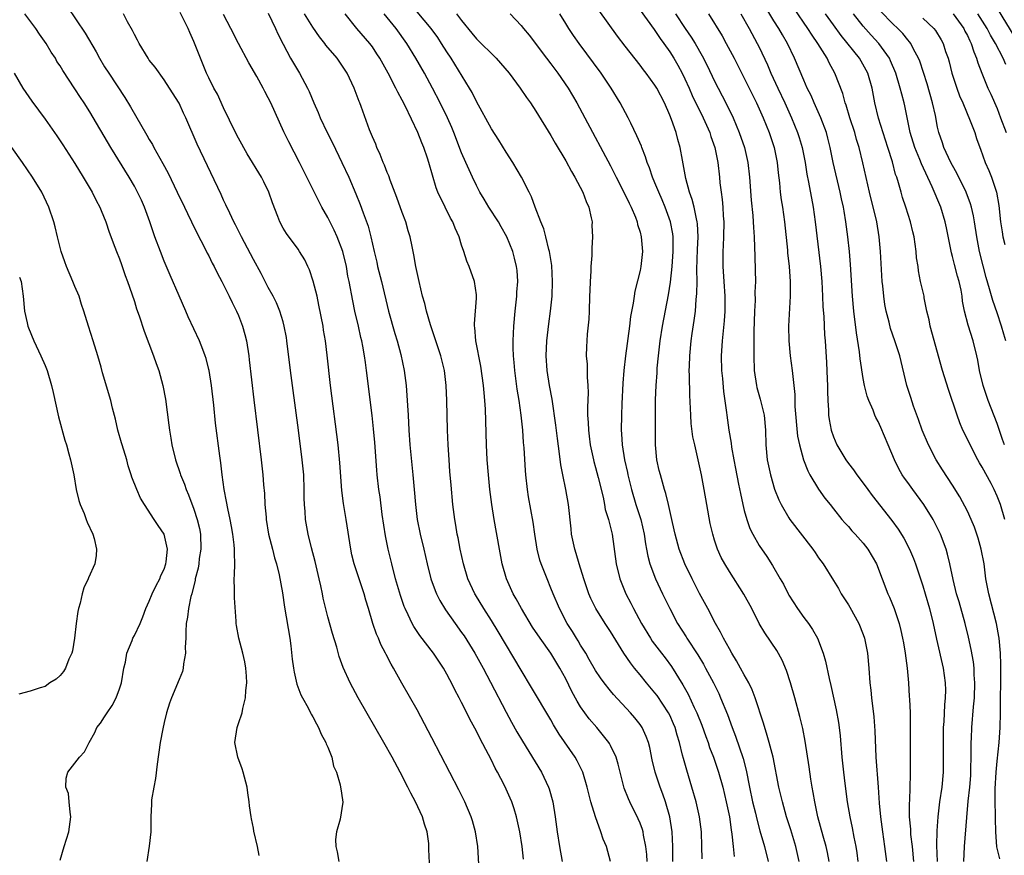
# Model space of a CAD drawing. Units: inches. Extents: x 2646000 to 2649000, y 1470527 to 1473000.
# Drawn here: x 2647298 to 2647430, y 1470908 to 1471020 of the extents above; entities that cross this region are included whole.
import ezdxf

# ---------------------------------------------------------------- set-up
doc = ezdxf.new("R2010")
doc.units = ezdxf.units.IN
doc.header["$MEASUREMENT"] = 0
doc.layers.add('LD26461470_2ft', color=202, linetype='Continuous')

msp = doc.modelspace()

# ---------------------------------------------------------------- linework, layer by layer
at = {"layer": 'LD26461470_2ft'}
for points, elevation in [([(2647424.51, 1470907), (2647424.62, 1470909), (2647424.91, 1470912.91), (2647425.12, 1470915.12), (2647425.33, 1470917), (2647425.45, 1470918.55), (2647425.49, 1470919.49), (2647425.5, 1470921), (2647425.53, 1470921.53), (2647425.52, 1470923), (2647425.56, 1470923.56), (2647425.6, 1470925), (2647425.81, 1470927.81), (2647425.94, 1470929), (2647426.02, 1470931), (2647425.93, 1470932.07), (2647425.91, 1470933), (2647425.82, 1470933.82), (2647425.52, 1470935.52), (2647425.16, 1470937.16), (2647424.7, 1470939), (2647423.89, 1470941.89), (2647423.56, 1470943), (2647423.08, 1470944.91), (2647422.65, 1470947), (2647422.34, 1470948.34), (2647422.14, 1470949), (2647421.39, 1470951), (2647420.6, 1470952.6), (2647420.39, 1470953), (2647419.14, 1470955), (2647417.67, 1470957), (2647417, 1470957.94), (2647416.55, 1470958.55), (2647416.25, 1470959), (2647415.78, 1470959.78), (2647415.2, 1470961), (2647414.37, 1470963), (2647413.37, 1470965.37), (2647413, 1470966.18), (2647412.71, 1470966.71), (2647412.58, 1470967), (2647412.32, 1470967.68), (2647411.74, 1470969), (2647411.55, 1470969.55), (2647411.18, 1470971), (2647411, 1470971.92), (2647410.57, 1470974.57), (2647410.49, 1470975.51), (2647410.09, 1470978.09), (2647409.73, 1470981), (2647409.57, 1470983), (2647409.29, 1470987.29), (2647409.15, 1470989), (2647408.94, 1470991), (2647408.68, 1470993), (2647408.42, 1470994.42), (2647408.34, 1470995), (2647408.09, 1470996.09), (2647407.92, 1470997), (2647406.97, 1471000.97), (2647406.55, 1471003), (2647406.25, 1471004.25), (2647406.05, 1471005), (2647405.29, 1471007), (2647404.39, 1471009), (2647403.98, 1471009.98), (2647403.47, 1471011), (2647403, 1471012.07), (2647401.78, 1471015), (2647400.82, 1471017), (2647400.14, 1471018.14), (2647399.66, 1471019), (2647399, 1471020.04), (2647397.22, 1471023)], 8926), ([(2647428.5, 1471022.5), (2647431.9, 1471017)], 8910), ([(2647329.79, 1470907.79), (2647329.55, 1470909), (2647329.08, 1470911.08), (2647329, 1470911.49), (2647328.73, 1470912.73), (2647328.7, 1470913), (2647328.46, 1470914.46), (2647328.45, 1470915), (2647328.24, 1470916.24), (2647328.16, 1470917), (2647327.61, 1470919), (2647327.47, 1470919.47), (2647326.89, 1470921), (2647326.5, 1470923), (2647326.8, 1470925), (2647327, 1470925.54), (2647327.48, 1470927), (2647327.56, 1470927.56), (2647327.96, 1470929), (2647327.99, 1470929.99), (2647328.13, 1470931), (2647328.09, 1470931.91), (2647328, 1470933), (2647327.84, 1470933.84), (2647327.59, 1470935), (2647327.05, 1470937), (2647326.71, 1470938.71), (2647326.67, 1470939), (2647326.67, 1470939.33), (2647326.44, 1470942.44), (2647326.48, 1470943.52), (2647326.42, 1470945), (2647326.47, 1470945.53), (2647326.5, 1470947), (2647326.46, 1470948.46), (2647326.48, 1470949), (2647326.43, 1470949.57), (2647326.25, 1470951), (2647326.06, 1470952.06), (2647325.88, 1470953), (2647325.55, 1470954.45), (2647325.39, 1470955.39), (2647325.06, 1470957), (2647324.8, 1470959), (2647324.62, 1470960.62), (2647324.48, 1470961.52), (2647323.92, 1470965.92), (2647323.66, 1470968.34), (2647323.35, 1470971), (2647323.04, 1470973), (2647323, 1470973.17), (2647322.63, 1470974.63), (2647322.51, 1470975), (2647322.18, 1470975.82), (2647321.74, 1470977), (2647320.25, 1470980.25), (2647319.93, 1470981), (2647319, 1470983.05), (2647317.83, 1470985.83), (2647317, 1470987.71), (2647316.49, 1470989), (2647315.75, 1470991), (2647315.06, 1470993), (2647314.34, 1470995), (2647313.94, 1470995.94), (2647313.43, 1470997), (2647313, 1470997.79), (2647312.28, 1470999), (2647309.85, 1471003), (2647307, 1471007.78), (2647306.23, 1471009), (2647305.73, 1471009.73), (2647305, 1471010.88), (2647303.36, 1471013.36), (2647303, 1471013.97), (2647302.59, 1471014.59), (2647302.37, 1471015), (2647301.83, 1471015.83), (2647301.13, 1471017), (2647300.25, 1471018.25), (2647299.75, 1471019), (2647298.27, 1471021)], 8962), ([(2647303.97, 1471021.97), (2647306.37, 1471018.37), (2647307.84, 1471015.85), (2647308.3, 1471015), (2647309, 1471013.86), (2647309.54, 1471013), (2647311.71, 1471009.71), (2647312.46, 1471008.46), (2647314.68, 1471004.68), (2647315, 1471004.1), (2647315.42, 1471003.42), (2647315.63, 1471003), (2647316.84, 1471000.84), (2647317.53, 1470999.53), (2647318.77, 1470997), (2647319.73, 1470995), (2647320.12, 1470994.12), (2647320.69, 1470993), (2647320.78, 1470992.78), (2647321, 1470992.38), (2647321.44, 1470991.44), (2647322.44, 1470989.56), (2647322.8, 1470988.8), (2647323, 1470988.45), (2647323.47, 1470987.47), (2647323.73, 1470987), (2647324.13, 1470986.13), (2647324.76, 1470985), (2647325, 1470984.54), (2647325.76, 1470983), (2647326.15, 1470982.15), (2647326.75, 1470981), (2647327, 1470980.42), (2647327.55, 1470979), (2647327.86, 1470977.86), (2647328.07, 1470977), (2647328.38, 1470975), (2647328.45, 1470974.45), (2647329.08, 1470969.08), (2647330.06, 1470961), (2647330.27, 1470959), (2647330.36, 1470957.64), (2647330.48, 1470956.48), (2647330.56, 1470955), (2647330.7, 1470953.3), (2647330.73, 1470953), (2647331.05, 1470951), (2647331.55, 1470949), (2647331.82, 1470947.82), (2647332.09, 1470947), (2647332.46, 1470945.54), (2647332.9, 1470943.1), (2647333.18, 1470941.18), (2647333.89, 1470937), (2647334.02, 1470935.98), (2647334.22, 1470934.22), (2647334.38, 1470933), (2647334.47, 1470932.47), (2647334.85, 1470930.85), (2647335.4, 1470929.4), (2647335.6, 1470929), (2647336.36, 1470927.64), (2647336.69, 1470927), (2647336.78, 1470926.78), (2647337, 1470926.43), (2647337.48, 1470925.48), (2647337.77, 1470925), (2647338.11, 1470924.11), (2647338.75, 1470923), (2647338.79, 1470922.79), (2647339, 1470922.35), (2647339.54, 1470921), (2647339.79, 1470919.79), (2647340.17, 1470919), (2647340.69, 1470917.31), (2647340.73, 1470917), (2647340.74, 1470916.74), (2647341, 1470915.27), (2647341.04, 1470914.96), (2647340.67, 1470912.67), (2647340.18, 1470911), (2647340.05, 1470909.95), (2647340.09, 1470909), (2647340.28, 1470908.28), (2647340.51, 1470907)], 8960), ([(2647352.79, 1470905), (2647352.61, 1470908.61), (2647352.61, 1470909), (2647352.57, 1470909.43), (2647352.36, 1470911), (2647352.01, 1470912.01), (2647351.74, 1470913), (2647350.81, 1470915), (2647350.16, 1470916.16), (2647349.77, 1470917), (2647348.72, 1470919), (2647347.65, 1470921), (2647346.53, 1470923), (2647343.11, 1470929), (2647342.02, 1470931), (2647341.09, 1470933.09), (2647340.55, 1470934.55), (2647340.21, 1470935.79), (2647339.63, 1470937.63), (2647339, 1470939.88), (2647338.4, 1470942.4), (2647338.3, 1470943), (2647338.05, 1470944.05), (2647337.85, 1470945), (2647337.31, 1470947.31), (2647336.83, 1470949.17), (2647336.38, 1470951), (2647336.01, 1470953), (2647335.95, 1470954.05), (2647335.86, 1470955), (2647335.84, 1470955.84), (2647335.84, 1470957), (2647335.76, 1470959), (2647335.56, 1470961), (2647335.05, 1470965), (2647334.24, 1470971), (2647333.98, 1470973), (2647333.5, 1470977), (2647333.44, 1470977.44), (2647333.16, 1470979), (2647333, 1470979.56), (2647332.57, 1470981), (2647332.11, 1470982.11), (2647331.65, 1470983), (2647331, 1470984.19), (2647330.04, 1470986.04), (2647329, 1470987.95), (2647327.38, 1470991), (2647326.6, 1470992.6), (2647326.39, 1470993), (2647325.81, 1470994.19), (2647325.31, 1470995.31), (2647325, 1470995.92), (2647324.67, 1470996.67), (2647321.44, 1471003.44), (2647319.92, 1471007), (2647319.61, 1471007.61), (2647319, 1471008.96), (2647317.72, 1471011), (2647317, 1471012.1), (2647315.79, 1471013.79), (2647315, 1471014.77), (2647314.85, 1471015), (2647313.63, 1471017), (2647313.43, 1471017.43), (2647313, 1471018.19), (2647312.74, 1471018.74), (2647312.09, 1471019.91), (2647311.53, 1471021)], 8958), ([(2647359.42, 1470905), (2647359.19, 1470909), (2647358.88, 1470911), (2647358.47, 1470912.47), (2647358.3, 1470913), (2647357.44, 1470915), (2647357.29, 1470915.29), (2647356.62, 1470916.62), (2647353, 1470923.63), (2647351, 1470927.38), (2647348.97, 1470930.97), (2647347.85, 1470933), (2647347.53, 1470933.53), (2647346.84, 1470934.84), (2647346.77, 1470935), (2647346.15, 1470936.15), (2647345.8, 1470937), (2647345.56, 1470937.56), (2647345.07, 1470939), (2647344.49, 1470941), (2647344.13, 1470942.13), (2647343.89, 1470943), (2647342.54, 1470947), (2647342.25, 1470948.25), (2647342.09, 1470949), (2647341.49, 1470953), (2647341.12, 1470955.12), (2647340.88, 1470956.88), (2647340.62, 1470960.62), (2647340.39, 1470963), (2647339.38, 1470971), (2647338.92, 1470975.08), (2647338.68, 1470977), (2647338.44, 1470978.44), (2647338.37, 1470979), (2647337.82, 1470981.82), (2647337.56, 1470983), (2647337.05, 1470985.05), (2647336.56, 1470986.56), (2647336.33, 1470987), (2647335.91, 1470987.91), (2647335.22, 1470989), (2647335, 1470989.32), (2647333.44, 1470991.44), (2647333, 1470992.16), (2647332.56, 1470993), (2647332.29, 1470993.71), (2647331.55, 1470995.55), (2647331.06, 1470997), (2647330.4, 1470998.4), (2647330.1, 1470999), (2647328.16, 1471002.16), (2647327, 1471004.24), (2647326.61, 1471005), (2647325, 1471008.34), (2647324.16, 1471010.16), (2647323.69, 1471011), (2647323, 1471012.37), (2647322.71, 1471013), (2647321, 1471017.24), (2647320.45, 1471018.45), (2647320.22, 1471019), (2647319.16, 1471021.16)], 8956), ([(2647365.3, 1470907.3), (2647365.13, 1470909), (2647364.81, 1470911), (2647364.37, 1470913), (2647364.06, 1470914.06), (2647363.74, 1470915), (2647363.52, 1470915.52), (2647363, 1470916.7), (2647362.72, 1470917.28), (2647361.83, 1470919), (2647361.53, 1470919.53), (2647361, 1470920.62), (2647360.6, 1470921.4), (2647359.48, 1470923.48), (2647359, 1470924.51), (2647358.12, 1470926.12), (2647357.7, 1470927), (2647357, 1470928.39), (2647356.68, 1470929), (2647356.08, 1470930.08), (2647355.63, 1470931), (2647355.4, 1470931.4), (2647355, 1470932.19), (2647354.54, 1470933), (2647353.24, 1470935), (2647351.39, 1470937.39), (2647350.58, 1470938.58), (2647350.36, 1470939), (2647349.82, 1470940.18), (2647349.41, 1470941), (2647349.29, 1470941.29), (2647348.77, 1470942.77), (2647348.11, 1470945), (2647347.6, 1470947), (2647347.13, 1470949), (2647346.78, 1470950.78), (2647346.33, 1470953.67), (2647346.03, 1470956.03), (2647345.88, 1470957), (2647345.66, 1470959), (2647345.6, 1470959.6), (2647345.33, 1470963.33), (2647345.16, 1470965.16), (2647344.96, 1470966.96), (2647344.23, 1470973), (2647344.07, 1470974.07), (2647343.94, 1470975), (2647343.72, 1470976.28), (2647343.58, 1470977), (2647343.46, 1470977.46), (2647343.12, 1470979), (2647342.65, 1470981), (2647342.37, 1470982.37), (2647341.88, 1470985), (2647341.72, 1470985.72), (2647341.5, 1470987), (2647341.02, 1470989), (2647340.27, 1470991), (2647339.88, 1470991.88), (2647339, 1470993.58), (2647338.19, 1470995), (2647335.22, 1471001), (2647333.76, 1471003.76), (2647333.1, 1471005.1), (2647331.35, 1471009), (2647331, 1471009.69), (2647330.53, 1471010.53), (2647330.3, 1471011), (2647329.44, 1471012.56), (2647328.39, 1471014.39), (2647327, 1471017), (2647325.95, 1471019), (2647325, 1471020.88)], 8954), ([(2647331, 1471021.08), (2647331.99, 1471019), (2647332.29, 1471018.29), (2647333, 1471016.91), (2647334.01, 1471015), (2647335.18, 1471013), (2647336.28, 1471011), (2647336.52, 1471010.52), (2647337.14, 1471009), (2647337.71, 1471007.71), (2647337.99, 1471007), (2647338.94, 1471005), (2647339.63, 1471003.63), (2647340.91, 1471001), (2647341.84, 1470999), (2647342.78, 1470996.78), (2647343.36, 1470995.36), (2647343.76, 1470994.24), (2647344.44, 1470992.44), (2647344.81, 1470991), (2647345.23, 1470989), (2647345.59, 1470987.59), (2647345.71, 1470987), (2647346.22, 1470985), (2647347.17, 1470981), (2647348.01, 1470978.01), (2647348.32, 1470977), (2647348.82, 1470975.18), (2647349.27, 1470973), (2647349.52, 1470971), (2647349.64, 1470969.64), (2647349.7, 1470968.3), (2647349.79, 1470967), (2647349.89, 1470965), (2647350.03, 1470963), (2647350.43, 1470959), (2647350.62, 1470957), (2647350.78, 1470955), (2647351.01, 1470953), (2647351.43, 1470951), (2647351.92, 1470949), (2647352.38, 1470947), (2647352.88, 1470945), (2647353.43, 1470943.43), (2647353.62, 1470943), (2647354.08, 1470942.08), (2647354.84, 1470940.84), (2647356.12, 1470939), (2647357, 1470937.8), (2647357.32, 1470937.32), (2647358.77, 1470935), (2647359.88, 1470933), (2647360.89, 1470931.11), (2647363, 1470927.06), (2647363.72, 1470925.72), (2647364.43, 1470924.43), (2647365.17, 1470923.17), (2647367.73, 1470919), (2647368.68, 1470917), (2647368.77, 1470916.77), (2647369.25, 1470915), (2647369.58, 1470913), (2647369.85, 1470911), (2647370.15, 1470909), (2647370.51, 1470907)], 8952), ([(2647377.04, 1470907), (2647376.47, 1470909), (2647376.01, 1470910.01), (2647375.73, 1470911), (2647374.98, 1470912.98), (2647374.37, 1470915), (2647374.09, 1470916.09), (2647373.88, 1470917), (2647373.28, 1470919), (2647373.2, 1470919.2), (2647372.53, 1470920.53), (2647372.26, 1470921), (2647370.11, 1470924.11), (2647369.36, 1470925.36), (2647369, 1470926.02), (2647366.4, 1470930.4), (2647365, 1470932.7), (2647361.91, 1470937.91), (2647361, 1470939.4), (2647359.98, 1470941), (2647358.86, 1470942.86), (2647358.78, 1470943), (2647357.85, 1470945), (2647357.23, 1470947), (2647356.79, 1470949), (2647356.53, 1470950.53), (2647356.42, 1470951), (2647356.23, 1470952.23), (2647356.08, 1470953), (2647355.82, 1470955), (2647355.58, 1470957.58), (2647355.43, 1470959.43), (2647355.31, 1470961), (2647355.18, 1470963), (2647355.1, 1470965), (2647355, 1470969), (2647354.93, 1470971), (2647354.7, 1470973), (2647354.19, 1470975), (2647353.91, 1470975.91), (2647353.53, 1470977), (2647352.83, 1470979.17), (2647352.29, 1470981), (2647352.04, 1470982.04), (2647351.76, 1470983), (2647351.27, 1470985), (2647350.83, 1470987), (2647350.57, 1470988.57), (2647350.33, 1470989.67), (2647350.09, 1470991), (2647349.82, 1470991.82), (2647349.49, 1470993), (2647349, 1470994.27), (2647348.29, 1470996.29), (2647347.41, 1470998.59), (2647347.2, 1470999.2), (2647347, 1470999.65), (2647346.63, 1471000.63), (2647346.45, 1471001), (2647346.06, 1471002.06), (2647345.6, 1471003), (2647345.45, 1471003.45), (2647345, 1471004.46), (2647344.62, 1471005.38), (2647343.48, 1471008.52), (2647343.3, 1471009), (2647343.21, 1471009.21), (2647342.56, 1471011), (2647341.61, 1471013), (2647340.26, 1471015), (2647338.76, 1471016.76), (2647338.6, 1471017), (2647337.88, 1471017.88), (2647337, 1471019.2), (2647335.89, 1471021)], 8950), ([(2647381.96, 1470907), (2647381.91, 1470907.91), (2647381.77, 1470909), (2647381.45, 1470910.55), (2647381.39, 1470911), (2647381.31, 1470911.31), (2647381, 1470912.13), (2647380.74, 1470912.74), (2647379.61, 1470915), (2647379.42, 1470915.42), (2647378.87, 1470916.87), (2647378.32, 1470919), (2647378.07, 1470920.07), (2647377.78, 1470921), (2647377, 1470922.61), (2647376.87, 1470922.87), (2647376.78, 1470923), (2647375.17, 1470925), (2647374.17, 1470926.17), (2647373.56, 1470927), (2647373, 1470927.8), (2647372.54, 1470928.54), (2647371.84, 1470929.84), (2647371, 1470931.54), (2647370.22, 1470933), (2647369, 1470934.99), (2647367.54, 1470937), (2647366.52, 1470938.52), (2647365.04, 1470941), (2647364.33, 1470942.33), (2647363.94, 1470943), (2647363.04, 1470945), (2647362.47, 1470947), (2647362.08, 1470949), (2647361.38, 1470953), (2647361.06, 1470955), (2647360.79, 1470957), (2647360.6, 1470959), (2647360.44, 1470961), (2647360.34, 1470963), (2647360.2, 1470967.8), (2647360.12, 1470969), (2647360.01, 1470970.01), (2647359.94, 1470971), (2647359.6, 1470973.6), (2647358.93, 1470977), (2647358.78, 1470978.78), (2647358.75, 1470979), (2647358.73, 1470979.27), (2647359, 1470982.75), (2647359.02, 1470983), (2647359, 1470983.17), (2647358.73, 1470985), (2647358.02, 1470987), (2647357.71, 1470987.71), (2647357.31, 1470989), (2647357, 1470989.87), (2647356.66, 1470991), (2647356.15, 1470992.15), (2647355.83, 1470993), (2647355.52, 1470993.52), (2647354.77, 1470995), (2647353.82, 1470997), (2647353.57, 1470997.57), (2647352.6, 1471001), (2647352.42, 1471001.58), (2647351.93, 1471003), (2647351.64, 1471003.64), (2647351.13, 1471005), (2647349.4, 1471008.6), (2647349, 1471009.38), (2647348.43, 1471010.43), (2647348.17, 1471011), (2647347.13, 1471013), (2647345.99, 1471015), (2647345.61, 1471015.61), (2647345, 1471016.52), (2647344.64, 1471017), (2647342.93, 1471019), (2647341.32, 1471021)], 8948), ([(2647385.41, 1470907), (2647385.4, 1470909), (2647385.31, 1470911), (2647384.99, 1470913), (2647384.4, 1470915), (2647384.05, 1470916.05), (2647383.68, 1470917), (2647383.03, 1470919), (2647382.64, 1470920.64), (2647382.3, 1470922.3), (2647382.12, 1470923), (2647381.82, 1470923.82), (2647381.27, 1470925), (2647381, 1470925.41), (2647380.31, 1470926.31), (2647379.72, 1470927), (2647377.43, 1470929.43), (2647377, 1470929.94), (2647376.16, 1470931), (2647375.67, 1470931.67), (2647375, 1470932.69), (2647374.17, 1470934.17), (2647373.68, 1470935), (2647373, 1470936.08), (2647372.66, 1470936.66), (2647372.43, 1470937), (2647371.9, 1470937.9), (2647371.2, 1470939), (2647370.14, 1470941), (2647369.29, 1470943), (2647369, 1470943.76), (2647368.48, 1470945), (2647367.71, 1470947), (2647367.53, 1470947.53), (2647367.16, 1470949), (2647366.83, 1470951), (2647366.6, 1470952.6), (2647366.01, 1470956.01), (2647365.86, 1470957), (2647365.63, 1470959), (2647365.58, 1470959.58), (2647365.39, 1470962.61), (2647365.32, 1470963.32), (2647365.21, 1470965), (2647365, 1470967), (2647364.74, 1470969), (2647364.49, 1470970.49), (2647364.14, 1470973), (2647364.07, 1470974.07), (2647363.98, 1470975), (2647363.92, 1470976.08), (2647363.93, 1470977), (2647363.98, 1470977.98), (2647364, 1470979), (2647364.19, 1470981), (2647364.42, 1470983), (2647364.44, 1470983.56), (2647364.54, 1470985), (2647364.46, 1470986.46), (2647364.4, 1470987), (2647364.13, 1470988.13), (2647363.89, 1470989), (2647363.07, 1470991), (2647362.32, 1470992.32), (2647361.96, 1470993), (2647360.67, 1470995), (2647360.05, 1470996.05), (2647359.46, 1470997), (2647359, 1470997.88), (2647358.44, 1470999), (2647357.55, 1471001), (2647357, 1471002.28), (2647355.97, 1471005), (2647355.69, 1471005.69), (2647355.11, 1471007), (2647354.13, 1471009), (2647353.09, 1471011), (2647351.99, 1471013), (2647350.84, 1471015), (2647349.62, 1471017), (2647348.19, 1471019), (2647346.6, 1471021)], 8946), ([(2647389.33, 1470907.33), (2647389.3, 1470909), (2647389.24, 1470911), (2647388.99, 1470912.99), (2647388.54, 1470915), (2647387.96, 1470917), (2647387.26, 1470919.26), (2647386.82, 1470920.82), (2647386.72, 1470921.28), (2647386.29, 1470923), (2647385.99, 1470923.99), (2647385.72, 1470925), (2647385.51, 1470925.51), (2647385, 1470926.67), (2647384.83, 1470927), (2647383.29, 1470929.29), (2647383, 1470929.66), (2647381.87, 1470931), (2647381, 1470932.09), (2647380.24, 1470933), (2647379.69, 1470933.69), (2647378.83, 1470935), (2647377, 1470937.93), (2647376.3, 1470939), (2647375.05, 1470941), (2647374.37, 1470942.37), (2647374.11, 1470943), (2647373.43, 1470945), (2647372.82, 1470947), (2647372.41, 1470948.41), (2647372.21, 1470949), (2647371.79, 1470951), (2647371.71, 1470951.71), (2647371.38, 1470955), (2647371.03, 1470957), (2647370.61, 1470959), (2647370.35, 1470960.35), (2647370.17, 1470961.83), (2647369.87, 1470963.87), (2647369.65, 1470965.65), (2647369.16, 1470969.16), (2647368.82, 1470971), (2647368.5, 1470973), (2647368.36, 1470975), (2647368.46, 1470977), (2647368.72, 1470979.28), (2647368.94, 1470981), (2647369.16, 1470983), (2647369.24, 1470985), (2647369.13, 1470987.13), (2647368.81, 1470989), (2647368.72, 1470989.28), (2647368.3, 1470991), (2647368.07, 1470992.07), (2647367.63, 1470993), (2647366.87, 1470995), (2647366.39, 1470996.39), (2647366.06, 1470997), (2647365.05, 1470999), (2647363.9, 1471001), (2647363, 1471002.38), (2647362, 1471004), (2647361, 1471005.53), (2647359, 1471009.2), (2647358.41, 1471010.41), (2647358.07, 1471011), (2647355.58, 1471015), (2647355, 1471015.89), (2647354.31, 1471017), (2647353.78, 1471017.78), (2647352.9, 1471019), (2647351, 1471021.25)], 8944), ([(2647356.31, 1471021), (2647357, 1471020.08), (2647358.38, 1471018.38), (2647359, 1471017.62), (2647361.66, 1471015), (2647363.38, 1471013), (2647364.88, 1471011), (2647365.73, 1471009.73), (2647366.27, 1471009), (2647367, 1471007.91), (2647369, 1471004.63), (2647369.58, 1471003.58), (2647371, 1471001.2), (2647371.77, 1470999.77), (2647372.23, 1470999), (2647373.29, 1470997), (2647373.76, 1470995.76), (2647374.1, 1470995), (2647374.44, 1470993.56), (2647374.54, 1470993), (2647374.53, 1470992.53), (2647374.61, 1470991), (2647374.52, 1470989.48), (2647374.5, 1470988.5), (2647374.38, 1470987), (2647374.38, 1470986.38), (2647374.28, 1470985), (2647374.22, 1470983.78), (2647374.21, 1470983), (2647374.14, 1470981), (2647374.09, 1470979.91), (2647373.88, 1470977.88), (2647373.82, 1470977), (2647373.78, 1470976.22), (2647373.76, 1470975), (2647373.86, 1470973.86), (2647373.89, 1470972.11), (2647373.99, 1470971), (2647374.01, 1470970.01), (2647373.91, 1470968.09), (2647373.94, 1470967), (2647374.03, 1470966.03), (2647374.05, 1470965), (2647374.17, 1470964.17), (2647374.3, 1470963), (2647374.71, 1470961), (2647374.76, 1470960.76), (2647375, 1470959.96), (2647375.36, 1470958.64), (2647376.02, 1470955.98), (2647376.2, 1470955), (2647376.31, 1470954.31), (2647376.73, 1470953), (2647377.22, 1470951), (2647377.76, 1470947), (2647378.27, 1470945), (2647379.07, 1470943), (2647379.73, 1470941.73), (2647380.09, 1470941), (2647381.2, 1470939), (2647382.41, 1470937), (2647382.64, 1470936.64), (2647383.86, 1470935), (2647384.36, 1470934.36), (2647385.21, 1470933.2), (2647386.75, 1470930.75), (2647387.47, 1470929.47), (2647388.29, 1470927.71), (2647388.64, 1470927), (2647389.31, 1470925.31), (2647389.82, 1470923.82), (2647390.13, 1470923), (2647390.34, 1470922.34), (2647390.87, 1470921), (2647391.56, 1470919), (2647392.11, 1470917), (2647392.59, 1470915), (2647393.01, 1470913), (2647393.24, 1470911.24), (2647393.34, 1470910.66), (2647393.51, 1470909), (2647393.66, 1470907.66)], 8942), ([(2647363.51, 1471021), (2647365, 1471019.43), (2647365.33, 1471019), (2647366.09, 1471018.09), (2647368.4, 1471015), (2647369, 1471014.24), (2647369.92, 1471013), (2647371.31, 1471011), (2647372.5, 1471009), (2647373.57, 1471007), (2647377, 1471000.52), (2647377.78, 1470999), (2647378.83, 1470997), (2647379.52, 1470995.52), (2647379.79, 1470995), (2647380.37, 1470993.63), (2647380.6, 1470993), (2647380.67, 1470992.67), (2647381, 1470991.6), (2647381.15, 1470991), (2647381.3, 1470989), (2647381.11, 1470987), (2647381, 1470986.46), (2647380.31, 1470983.69), (2647380.19, 1470983), (2647380.06, 1470982.06), (2647379.72, 1470980.28), (2647379.58, 1470979), (2647379.03, 1470975), (2647378.82, 1470973), (2647378.69, 1470971.31), (2647378.54, 1470968.54), (2647378.49, 1470967), (2647378.46, 1470965), (2647378.5, 1470964.5), (2647378.57, 1470963), (2647378.89, 1470961), (2647379.29, 1470959.29), (2647379.35, 1470959), (2647379.84, 1470957), (2647380.44, 1470955), (2647381.09, 1470953), (2647381.54, 1470951), (2647381.71, 1470949.71), (2647381.86, 1470949), (2647382.03, 1470948.03), (2647382.32, 1470947), (2647383.07, 1470945), (2647384.01, 1470943), (2647384.98, 1470941), (2647386.03, 1470939), (2647387.19, 1470937.19), (2647387.3, 1470937), (2647388.76, 1470934.76), (2647389.52, 1470933.52), (2647389.81, 1470933), (2647390.88, 1470931), (2647391.57, 1470929.57), (2647391.83, 1470929), (2647392.74, 1470926.74), (2647393.37, 1470925), (2647393.84, 1470923.84), (2647394.86, 1470920.86), (2647395.27, 1470919.27), (2647395.71, 1470917), (2647396.13, 1470915), (2647396.5, 1470913.5), (2647396.68, 1470912.68), (2647397.1, 1470911.1), (2647397.71, 1470909), (2647398.23, 1470907)], 8940), ([(2647402.37, 1470907), (2647401.92, 1470909), (2647401.25, 1470911.25), (2647400.69, 1470913), (2647400.33, 1470914.33), (2647400.13, 1470915), (2647399.93, 1470915.93), (2647399.67, 1470917), (2647398.87, 1470921), (2647398.37, 1470923), (2647398.08, 1470923.92), (2647397.61, 1470925.61), (2647396.47, 1470929), (2647396.07, 1470930.07), (2647395.6, 1470931), (2647395, 1470932.1), (2647394.52, 1470933), (2647393.98, 1470933.98), (2647393.33, 1470935), (2647393, 1470935.58), (2647392.22, 1470937), (2647391.82, 1470937.82), (2647391.13, 1470939), (2647390.09, 1470941), (2647389, 1470943.01), (2647387.99, 1470945), (2647387.03, 1470947), (2647386.26, 1470949), (2647385.7, 1470951), (2647385.59, 1470951.59), (2647385.26, 1470953), (2647384.82, 1470955), (2647384.48, 1470956.48), (2647384.3, 1470957), (2647384.01, 1470957.99), (2647383.72, 1470959), (2647383.58, 1470959.58), (2647383.27, 1470961), (2647383.07, 1470963), (2647383.08, 1470969.08), (2647383.16, 1470971), (2647383.28, 1470972.72), (2647383.31, 1470973.31), (2647383.46, 1470975), (2647383.69, 1470977), (2647384.01, 1470979), (2647384.82, 1470983.18), (2647385.09, 1470984.91), (2647385.31, 1470987), (2647385.46, 1470989), (2647385.43, 1470990.57), (2647385.44, 1470991), (2647385.39, 1470991.39), (2647385.08, 1470993), (2647384.35, 1470995), (2647383.96, 1470995.96), (2647383.5, 1470997), (2647383, 1470998.24), (2647382.66, 1470999), (2647382.25, 1471000.25), (2647381.94, 1471001), (2647381.73, 1471001.73), (2647381.22, 1471003), (2647381.17, 1471003.17), (2647380.58, 1471004.58), (2647379.74, 1471006.26), (2647379.39, 1471007), (2647378.3, 1471009), (2647377.09, 1471011), (2647375.76, 1471013), (2647372.82, 1471017), (2647372.06, 1471018.06), (2647371.43, 1471019), (2647371, 1471019.67), (2647370.19, 1471021)], 8938), ([(2647406.41, 1470907), (2647406.18, 1470908.18), (2647406, 1470909), (2647405.61, 1470910.39), (2647404.91, 1470913), (2647404.49, 1470915), (2647404.28, 1470916.28), (2647404.14, 1470917), (2647403.96, 1470918.04), (2647403.72, 1470919.72), (2647403.18, 1470923.18), (2647402.86, 1470924.86), (2647402.48, 1470926.48), (2647401.8, 1470929), (2647401.22, 1470931), (2647400.67, 1470932.67), (2647400.08, 1470934.08), (2647399.37, 1470935.37), (2647397.75, 1470937.75), (2647397, 1470939), (2647396, 1470941), (2647394.95, 1470942.95), (2647393, 1470945.98), (2647392.37, 1470947), (2647391.89, 1470947.89), (2647391.4, 1470949), (2647391, 1470950.21), (2647390.76, 1470951), (2647390.44, 1470952.44), (2647389.96, 1470955), (2647389.62, 1470957), (2647389.25, 1470959), (2647389, 1470960.18), (2647388.34, 1470963), (2647388.1, 1470964.1), (2647387.88, 1470965.88), (2647387.81, 1470967), (2647387.7, 1470969.7), (2647387.64, 1470972.36), (2647387.61, 1470973), (2647387.62, 1470973.62), (2647387.67, 1470975), (2647387.88, 1470977), (2647388.01, 1470978.01), (2647388.28, 1470979.72), (2647388.43, 1470981), (2647388.55, 1470982.55), (2647388.64, 1470983.36), (2647388.65, 1470985), (2647388.62, 1470986.62), (2647388.71, 1470989.29), (2647388.8, 1470991), (2647388.72, 1470992.72), (2647388.69, 1470993), (2647388.57, 1470993.43), (2647388.26, 1470995), (2647388.02, 1470996.02), (2647387.66, 1470997), (2647387.16, 1470998.84), (2647386.8, 1471000.8), (2647386.68, 1471001.32), (2647386.38, 1471003), (2647386.08, 1471004.08), (2647385.84, 1471005), (2647385.24, 1471006.76), (2647385, 1471007.37), (2647384.28, 1471009), (2647383.24, 1471011), (2647383, 1471011.4), (2647381.83, 1471013), (2647381.46, 1471013.46), (2647381, 1471014.07), (2647379, 1471016.62), (2647377.98, 1471017.98), (2647375.46, 1471021.46)], 8936), ([(2647381, 1471021.46), (2647382.87, 1471018.87), (2647383, 1471018.72), (2647383.68, 1471017.68), (2647384.18, 1471017), (2647385, 1471015.85), (2647385.53, 1471015), (2647386.06, 1471014.06), (2647386.64, 1471013), (2647387, 1471012.26), (2647387.58, 1471011), (2647388, 1471010), (2647389.46, 1471007), (2647390.36, 1471005), (2647390.5, 1471004.5), (2647391.06, 1471003), (2647391.45, 1471001), (2647391.66, 1470999), (2647391.73, 1470998.27), (2647391.88, 1470997), (2647392.03, 1470996.03), (2647392.11, 1470995), (2647392.17, 1470993.83), (2647392.24, 1470993), (2647392.21, 1470991), (2647392.16, 1470989.84), (2647392.11, 1470989), (2647392.11, 1470987), (2647392.27, 1470985), (2647392.39, 1470983), (2647392.38, 1470982.38), (2647392.38, 1470981), (2647392.3, 1470979.7), (2647392.05, 1470977), (2647391.91, 1470975), (2647391.96, 1470973), (2647392.08, 1470971.92), (2647392.21, 1470970.21), (2647392.61, 1470967.39), (2647392.65, 1470967), (2647392.95, 1470965), (2647393.24, 1470963.24), (2647393.3, 1470962.7), (2647393.6, 1470961), (2647393.83, 1470959.83), (2647394.25, 1470957.75), (2647394.48, 1470956.48), (2647394.8, 1470955), (2647395, 1470954.2), (2647395.33, 1470953), (2647395.77, 1470951.77), (2647396.15, 1470951), (2647397, 1470949.49), (2647398.02, 1470948.02), (2647398.8, 1470946.8), (2647399.84, 1470945), (2647400.27, 1470944.27), (2647400.9, 1470943), (2647401, 1470942.82), (2647402.16, 1470941), (2647403, 1470939.81), (2647403.62, 1470939), (2647404.19, 1470938.19), (2647404.84, 1470937), (2647405.6, 1470935), (2647405.94, 1470933.94), (2647406.41, 1470931.59), (2647406.66, 1470930.66), (2647407.37, 1470927.37), (2647407.66, 1470925.66), (2647407.76, 1470925), (2647407.88, 1470923.88), (2647408.12, 1470921), (2647408.34, 1470919), (2647408.52, 1470917.48), (2647408.85, 1470915), (2647409.19, 1470913), (2647409.52, 1470911.52), (2647409.73, 1470910.27), (2647410, 1470909), (2647410.14, 1470908.14), (2647410.29, 1470907)], 8934), ([(2647385.77, 1471021), (2647387.07, 1471019), (2647387.85, 1471017.85), (2647388.38, 1471017), (2647389.33, 1471015.33), (2647390.01, 1471014.01), (2647391, 1471011.92), (2647392.52, 1471009), (2647393.49, 1471007), (2647394.34, 1471005), (2647395.03, 1471003), (2647395.49, 1471001), (2647395.72, 1470999), (2647395.94, 1470995.94), (2647396.15, 1470993.85), (2647396.21, 1470993), (2647396.24, 1470992.24), (2647396.34, 1470991), (2647396.4, 1470989.6), (2647396.41, 1470988.41), (2647396.48, 1470986.48), (2647396.5, 1470985), (2647396.44, 1470983.56), (2647396.45, 1470982.45), (2647396.37, 1470981), (2647396.28, 1470978.28), (2647396.31, 1470975.69), (2647396.28, 1470975), (2647396.35, 1470973), (2647396.64, 1470971), (2647396.71, 1470970.71), (2647397.15, 1470969.15), (2647397.68, 1470967), (2647397.86, 1470965), (2647397.9, 1470963), (2647398.1, 1470961), (2647398.53, 1470959), (2647399.08, 1470957.08), (2647399.64, 1470955.64), (2647399.95, 1470955), (2647401, 1470953.22), (2647401.15, 1470953), (2647404.24, 1470949), (2647404.53, 1470948.53), (2647405, 1470947.83), (2647405.61, 1470947), (2647407, 1470944.78), (2647407.68, 1470943.68), (2647408.03, 1470943), (2647409, 1470941.51), (2647409.19, 1470941.19), (2647410.42, 1470939), (2647411, 1470937.51), (2647411.18, 1470937), (2647411.56, 1470935), (2647411.76, 1470933), (2647411.91, 1470931), (2647412.02, 1470930.02), (2647412.12, 1470929), (2647412.44, 1470926.44), (2647412.58, 1470924.58), (2647412.7, 1470921), (2647413.02, 1470917), (2647413.15, 1470914.85), (2647413.31, 1470913), (2647413.57, 1470911), (2647413.88, 1470909), (2647414.11, 1470907)], 8932), ([(2647390.2, 1471021), (2647392.02, 1471018.02), (2647392.59, 1471017), (2647393.65, 1471015), (2647395, 1471012.34), (2647396.63, 1471009), (2647397.53, 1471007), (2647398.35, 1471005), (2647399.04, 1471003), (2647399.45, 1471001), (2647399.58, 1470999.58), (2647399.74, 1470998.26), (2647399.85, 1470997), (2647399.98, 1470995.98), (2647400.14, 1470995), (2647400.41, 1470993), (2647400.8, 1470989.2), (2647400.82, 1470988.82), (2647401.02, 1470987), (2647401.18, 1470985), (2647401.19, 1470983), (2647400.96, 1470979), (2647401, 1470977), (2647401.18, 1470975), (2647401.44, 1470973), (2647401.81, 1470969.81), (2647401.82, 1470968.18), (2647402.18, 1470964.18), (2647402.42, 1470963), (2647402.99, 1470960.99), (2647403.54, 1470959.54), (2647403.84, 1470959), (2647405, 1470957.05), (2647405.85, 1470955.85), (2647406.54, 1470955), (2647407, 1470954.4), (2647408.12, 1470953), (2647408.53, 1470952.53), (2647409, 1470952.03), (2647409.47, 1470951.47), (2647409.91, 1470951), (2647411, 1470949.79), (2647411.62, 1470949), (2647412.79, 1470947), (2647414.3, 1470943), (2647414.53, 1470942.53), (2647415.15, 1470941), (2647415.82, 1470939), (2647416.06, 1470938.06), (2647416.3, 1470937), (2647416.4, 1470936.4), (2647416.66, 1470935), (2647416.92, 1470933), (2647417.07, 1470931), (2647417.19, 1470929.19), (2647417.2, 1470928.8), (2647417.3, 1470927), (2647417.33, 1470925.33), (2647417.3, 1470922.7), (2647417.29, 1470921), (2647417.31, 1470919.31), (2647417.29, 1470918.71), (2647417.27, 1470917), (2647417.21, 1470915.21), (2647417.18, 1470914.82), (2647417.19, 1470913), (2647417.34, 1470911.34), (2647417.34, 1470911), (2647417.36, 1470910.64), (2647417.56, 1470909), (2647417.78, 1470907)], 8930), ([(2647394.55, 1471021), (2647395.68, 1471019), (2647396.76, 1471017), (2647397, 1471016.51), (2647398.12, 1471014.12), (2647398.59, 1471013), (2647399.5, 1471011), (2647400.44, 1471009), (2647401.35, 1471007), (2647402.16, 1471005), (2647402.37, 1471004.37), (2647402.78, 1471003), (2647403.18, 1471001), (2647403.43, 1470999.43), (2647403.66, 1470998.34), (2647404.27, 1470995), (2647404.54, 1470993), (2647405.27, 1470987), (2647405.44, 1470985), (2647405.54, 1470983), (2647405.59, 1470981.59), (2647405.7, 1470980.3), (2647405.81, 1470977.81), (2647405.89, 1470977), (2647406.07, 1470974.07), (2647406.14, 1470971.86), (2647406.19, 1470971), (2647406.19, 1470970.19), (2647406.24, 1470969), (2647406.34, 1470967.66), (2647406.34, 1470967), (2647406.42, 1470966.42), (2647406.7, 1470965), (2647407, 1470964.1), (2647407.47, 1470963), (2647408.64, 1470961), (2647409, 1470960.51), (2647409.68, 1470959.68), (2647410.12, 1470959), (2647411, 1470957.86), (2647411.61, 1470957), (2647412.21, 1470956.21), (2647414.85, 1470952.85), (2647415.68, 1470951.68), (2647416.45, 1470950.45), (2647417.2, 1470949), (2647417.75, 1470947.75), (2647418.01, 1470947), (2647419, 1470944.08), (2647419.34, 1470943), (2647419.93, 1470941), (2647420.42, 1470939), (2647420.87, 1470936.87), (2647421.75, 1470933), (2647422.03, 1470931), (2647422.05, 1470930.05), (2647422.04, 1470929), (2647421.93, 1470928.07), (2647421.82, 1470925.82), (2647421.75, 1470925), (2647421.73, 1470923), (2647421.77, 1470921), (2647421.76, 1470919), (2647421.57, 1470917), (2647421.27, 1470915), (2647421.02, 1470913), (2647420.89, 1470911.11), (2647420.86, 1470909.14), (2647420.95, 1470907)], 8928), ([(2647429.35, 1470907.35), (2647428.95, 1470908.95), (2647428.83, 1470911), (2647428.79, 1470912.79), (2647428.8, 1470913.2), (2647428.76, 1470915), (2647428.76, 1470916.76), (2647428.86, 1470919), (2647429, 1470920.48), (2647429.27, 1470923), (2647429.4, 1470925), (2647429.44, 1470927), (2647429.49, 1470933), (2647429.49, 1470933.49), (2647429.46, 1470935), (2647429.28, 1470937), (2647429.24, 1470937.24), (2647428.91, 1470939), (2647427.87, 1470943), (2647427.5, 1470945), (2647427.24, 1470947), (2647426.88, 1470949), (2647426.47, 1470950.47), (2647425.97, 1470951.97), (2647425.51, 1470953), (2647425, 1470954.1), (2647424.01, 1470956.01), (2647423, 1470957.6), (2647421.66, 1470959.66), (2647420.81, 1470961), (2647419.76, 1470963), (2647418.91, 1470965), (2647418.42, 1470966.42), (2647417.76, 1470968.24), (2647417.38, 1470969.38), (2647416.88, 1470971), (2647415.91, 1470975), (2647415.27, 1470977), (2647414.67, 1470978.67), (2647414.47, 1470979.53), (2647414.08, 1470981), (2647413.9, 1470981.9), (2647413.75, 1470983), (2647413.62, 1470984.38), (2647413.55, 1470985), (2647413.32, 1470989), (2647413.15, 1470991), (2647412.82, 1470993), (2647412.77, 1470993.23), (2647412.35, 1470995), (2647411.84, 1470997), (2647410.95, 1471000.95), (2647410.44, 1471003), (2647410.09, 1471004.09), (2647409.86, 1471005), (2647409.21, 1471007), (2647408.69, 1471008.69), (2647408.56, 1471009), (2647408.25, 1471010.25), (2647407.2, 1471013), (2647406.41, 1471014.41), (2647406.14, 1471015), (2647404.91, 1471017), (2647404.12, 1471018.12), (2647403.57, 1471019), (2647401.71, 1471021.71)], 8924), ([(2647430.03, 1470953), (2647429.44, 1470955), (2647429, 1470956.12), (2647428.62, 1470957), (2647428.19, 1470957.81), (2647427, 1470960.02), (2647426.62, 1470960.62), (2647426.41, 1470961), (2647425.36, 1470963), (2647425, 1470963.79), (2647424.41, 1470965), (2647423.99, 1470965.99), (2647423.61, 1470967), (2647422.45, 1470970.45), (2647421.66, 1470973), (2647419.98, 1470979), (2647419.85, 1470979.85), (2647419.56, 1470981), (2647419.2, 1470982.8), (2647419.18, 1470983), (2647418.72, 1470985), (2647418.43, 1470986.43), (2647418.37, 1470987), (2647418.18, 1470988.18), (2647418.12, 1470989), (2647418, 1470990), (2647417.84, 1470991), (2647417.67, 1470991.67), (2647417.36, 1470993), (2647416.73, 1470995), (2647416.3, 1470996.3), (2647416.09, 1470997), (2647415.73, 1470998.27), (2647415.5, 1470999), (2647415.36, 1470999.36), (2647414.92, 1471001.08), (2647414.33, 1471003), (2647413.06, 1471006.94), (2647412.56, 1471009), (2647412.18, 1471011), (2647411.62, 1471013), (2647411.41, 1471013.41), (2647410.49, 1471015), (2647408.05, 1471018.05), (2647407, 1471019.51), (2647405.93, 1471021)], 8922), ([(2647430.01, 1470963), (2647429.73, 1470963.73), (2647429, 1470965.91), (2647427.8, 1470969), (2647427.13, 1470971), (2647426.65, 1470973), (2647426.4, 1470974.4), (2647426.27, 1470975), (2647425.77, 1470977), (2647425.11, 1470979.11), (2647424.64, 1470981), (2647424.35, 1470982.35), (2647424.3, 1470983), (2647424.16, 1470983.84), (2647423.9, 1470985), (2647423.69, 1470985.69), (2647423.27, 1470987.27), (2647423, 1470988.36), (2647422.86, 1470988.86), (2647422.2, 1470992.2), (2647422.03, 1470993), (2647421.43, 1470995), (2647420.28, 1470997.72), (2647418.82, 1471000.82), (2647418.61, 1471001.39), (2647417.94, 1471003), (2647417.33, 1471005), (2647416.6, 1471008.6), (2647416.5, 1471009), (2647416.17, 1471010.17), (2647415.98, 1471011), (2647415.37, 1471013), (2647414.68, 1471014.68), (2647414.53, 1471015), (2647413.11, 1471017), (2647412.09, 1471018.09), (2647411, 1471019.32), (2647409.68, 1471021)], 8920), ([(2647430.19, 1470977), (2647429.89, 1470977.89), (2647429.58, 1470979), (2647429, 1470980.77), (2647428.43, 1470982.43), (2647427.98, 1470984.02), (2647427.53, 1470985.53), (2647427.11, 1470987.11), (2647426.64, 1470989), (2647426.27, 1470991), (2647425.96, 1470993), (2647425.82, 1470993.82), (2647425.54, 1470995), (2647425.43, 1470995.43), (2647424.83, 1470997), (2647423.57, 1470999.57), (2647423, 1471000.57), (2647422.77, 1471001), (2647421.85, 1471003), (2647421.65, 1471003.65), (2647421.16, 1471005), (2647421, 1471005.72), (2647420.7, 1471007.3), (2647420.33, 1471009), (2647419.58, 1471011.58), (2647419.11, 1471013.11), (2647418.6, 1471014.6), (2647418.43, 1471015), (2647417.78, 1471016.22), (2647417.39, 1471017), (2647417.23, 1471017.23), (2647417, 1471017.49), (2647416.33, 1471018.33), (2647415.67, 1471019), (2647415, 1471019.62), (2647413.33, 1471021.32)], 8918), ([(2647423.09, 1471021), (2647424.52, 1471019), (2647424.67, 1471018.67), (2647425, 1471018.07), (2647425.33, 1471017.33), (2647425.53, 1471017), (2647425.86, 1471015.86), (2647426.24, 1471015), (2647426.4, 1471014.4), (2647426.94, 1471013), (2647427.77, 1471011), (2647428.16, 1471010.16), (2647429, 1471008.23), (2647429.48, 1471007), (2647430.21, 1471005)], 8914), ([(2647430.16, 1471014.16), (2647429.83, 1471015), (2647428.8, 1471017), (2647428.12, 1471018.12), (2647427.67, 1471019), (2647426.39, 1471021)], 8912), ([(2647419, 1471020.4), (2647420.49, 1471019), (2647420.72, 1471018.72), (2647421.48, 1471017.48), (2647421.74, 1471017), (2647422.08, 1471015.92), (2647422.41, 1471015), (2647422.54, 1471014.54), (2647422.91, 1471013), (2647423.57, 1471011), (2647423.96, 1471009.96), (2647424.39, 1471009), (2647425.4, 1471006.6), (2647425.99, 1471005), (2647426.23, 1471004.23), (2647426.66, 1471003), (2647426.76, 1471002.76), (2647427.38, 1471001), (2647427.89, 1470999.89), (2647428.25, 1470999), (2647428.92, 1470997), (2647429.22, 1470995.22), (2647429.47, 1470993), (2647429.67, 1470991.67), (2647429.79, 1470991), (2647430.04, 1470989.96)], 8916), ([(2647296.83, 1471013), (2647298.01, 1471011), (2647298.4, 1471010.4), (2647299.23, 1471009.23), (2647301, 1471006.81), (2647302.56, 1471004.56), (2647303.36, 1471003.36), (2647305, 1471000.83), (2647306.13, 1470999), (2647307.32, 1470997), (2647307.87, 1470995.87), (2647308.36, 1470995), (2647308.53, 1470994.53), (2647309.17, 1470993), (2647309.6, 1470991.6), (2647310.39, 1470989.61), (2647310.61, 1470989), (2647311, 1470988.05), (2647311.27, 1470987.27), (2647311.37, 1470987), (2647311.78, 1470985.78), (2647312.09, 1470985), (2647312.66, 1470983.34), (2647313, 1470982.3), (2647313.3, 1470981.3), (2647313.63, 1470980.37), (2647314.31, 1470978.31), (2647315.56, 1470975), (2647315.94, 1470973.94), (2647316.3, 1470973), (2647316.84, 1470971), (2647317.16, 1470969.16), (2647317.65, 1470965.65), (2647317.72, 1470965), (2647317.91, 1470963.91), (2647318.05, 1470963), (2647318.53, 1470961), (2647319.16, 1470959.16), (2647319.2, 1470959), (2647319.73, 1470957.73), (2647319.95, 1470957), (2647320.29, 1470956.29), (2647321, 1470954.39), (2647321.46, 1470953), (2647321.76, 1470951.75), (2647321.89, 1470951), (2647321.94, 1470949), (2647321.73, 1470947.73), (2647321.65, 1470947), (2647321.57, 1470946.43), (2647321.19, 1470945), (2647321.16, 1470944.84), (2647320.72, 1470943), (2647320.61, 1470942.61), (2647320.28, 1470941), (2647320.15, 1470939.85), (2647319.97, 1470939), (2647319.9, 1470937.9), (2647319.9, 1470937), (2647319.82, 1470935.82), (2647319.87, 1470935), (2647319.58, 1470933.58), (2647319.56, 1470933), (2647319.47, 1470932.53), (2647319, 1470931.46), (2647317.97, 1470929), (2647317.7, 1470928.3), (2647317.32, 1470927), (2647317, 1470925.66), (2647316.81, 1470924.81), (2647316.47, 1470923), (2647316.06, 1470920.06), (2647315.84, 1470918.16), (2647315.6, 1470917), (2647315.29, 1470915.29), (2647315.28, 1470915), (2647315.31, 1470914.69), (2647315.21, 1470913), (2647315.19, 1470911.19), (2647315.2, 1470911), (2647314.97, 1470909.03), (2647314.66, 1470907)], 8964), ([(2647303, 1470907.17), (2647303.57, 1470909), (2647304.17, 1470911), (2647304.46, 1470913), (2647304.36, 1470913.64), (2647304.25, 1470915), (2647304.14, 1470916.14), (2647303.8, 1470917), (2647303.81, 1470918.19), (2647304.07, 1470919), (2647305.6, 1470921), (2647306.28, 1470921.72), (2647306.93, 1470923), (2647307.67, 1470924.33), (2647307.96, 1470925), (2647308.42, 1470925.58), (2647309, 1470926.44), (2647309.33, 1470927), (2647310.02, 1470927.98), (2647310.53, 1470929), (2647311, 1470930.21), (2647311.25, 1470931), (2647311.6, 1470933), (2647311.81, 1470933.81), (2647311.99, 1470935), (2647312.71, 1470936.71), (2647312.81, 1470937), (2647313, 1470937.36), (2647313.76, 1470939), (2647314.12, 1470939.88), (2647314.54, 1470941), (2647315, 1470941.99), (2647315.41, 1470943), (2647315.91, 1470944.09), (2647316.43, 1470945), (2647316.57, 1470945.43), (2647317, 1470946.3), (2647317.24, 1470947), (2647317.29, 1470947.29), (2647317.45, 1470949), (2647317, 1470950.99), (2647316.18, 1470952.18), (2647315.67, 1470953), (2647314.35, 1470955), (2647313.84, 1470955.84), (2647313.31, 1470957), (2647312.67, 1470958.67), (2647312.58, 1470959), (2647312.18, 1470960.18), (2647311.97, 1470961), (2647311.34, 1470963), (2647311.28, 1470963.28), (2647310.78, 1470965), (2647310.48, 1470966.48), (2647310.07, 1470967.93), (2647309.82, 1470969), (2647308.71, 1470972.71), (2647308.52, 1470973.48), (2647308.09, 1470975), (2647307.47, 1470977), (2647306.82, 1470979), (2647306.21, 1470981), (2647305.9, 1470981.9), (2647305.56, 1470983), (2647305, 1470984.3), (2647304.72, 1470985), (2647303.85, 1470987), (2647303.64, 1470987.64), (2647303.13, 1470989), (2647302.64, 1470991), (2647302.34, 1470992.34), (2647302.16, 1470993), (2647301.49, 1470995), (2647300.54, 1470997), (2647299.32, 1470999), (2647297.96, 1471001), (2647296.52, 1471003)], 8966), ([(2647297.57, 1470985.57), (2647297.77, 1470985), (2647298.06, 1470983), (2647298.24, 1470981), (2647298.58, 1470979.42), (2647298.66, 1470979), (2647298.75, 1470978.75), (2647299.47, 1470977), (2647300.42, 1470975), (2647301, 1470973.69), (2647301.28, 1470973), (2647301.86, 1470971), (2647302.06, 1470970.06), (2647302.79, 1470966.79), (2647303.65, 1470963.65), (2647303.86, 1470963), (2647304.19, 1470961.81), (2647304.4, 1470961), (2647304.84, 1470959), (2647305.19, 1470957), (2647305.55, 1470955.55), (2647305.71, 1470955), (2647306.23, 1470953.77), (2647306.52, 1470953), (2647306.64, 1470952.64), (2647307.4, 1470951), (2647307.58, 1470950.42), (2647307.91, 1470949), (2647307.86, 1470948.14), (2647307.69, 1470947), (2647306.85, 1470945.15), (2647306.8, 1470945), (2647306.21, 1470943.79), (2647305.98, 1470943), (2647305.71, 1470941.71), (2647305.49, 1470941), (2647305.41, 1470940.59), (2647305.19, 1470939), (2647304.96, 1470937), (2647304.69, 1470935.31), (2647304.59, 1470935), (2647304.18, 1470934.18), (2647303.72, 1470933), (2647303.46, 1470932.54), (2647303, 1470931.98), (2647302.47, 1470931.53), (2647301.64, 1470931), (2647301, 1470930.54), (2647300.34, 1470930.34), (2647299, 1470929.89), (2647297.47, 1470929.47)], 8968)]:
    msp.add_lwpolyline(points, dxfattribs=dict(at, elevation=elevation))

doc.saveas('drawing.dxf')
